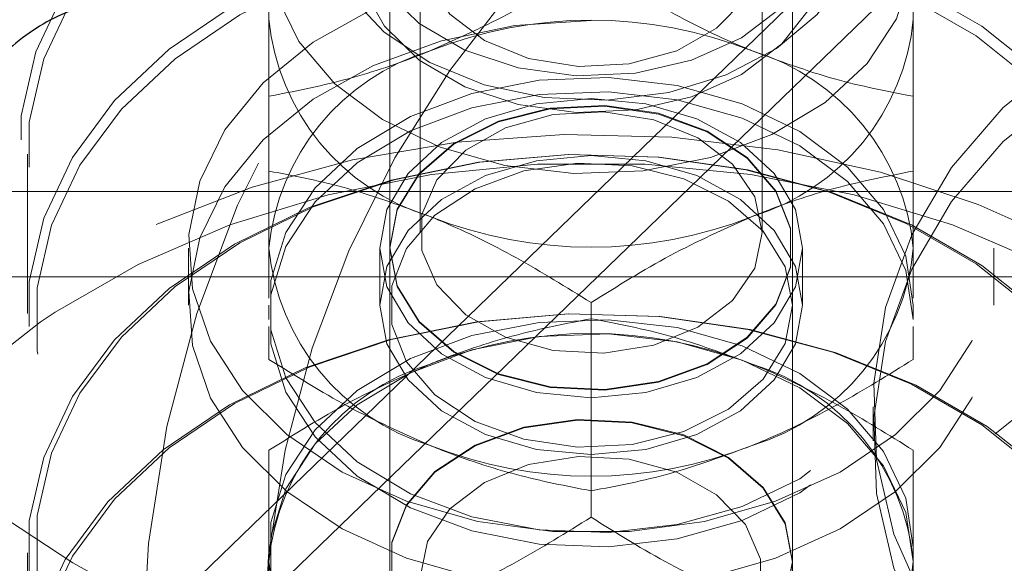
# Model space of a CAD drawing. Units: millimetres. Extents: x 0 to 42, y 0 to 29.8.
# Drawn here: x 6.5 to 6.6, y 7.5 to 7.5 of the extents above; entities that cross this region are included whole.
import ezdxf

# ---------------------------------------------------------------- set-up
doc = ezdxf.new("R2010")
doc.units = ezdxf.units.MM
doc.linetypes.add('HIDDEN', pattern=[0.1905, 0.127, -0.0635])

msp = doc.modelspace()

# ---------------------------------------------------------------- linework, layer by layer
at = {"color": 7, "linetype": 'HIDDEN', "lineweight": 18}
for p, q in [((6.617766645091548, 7.574777956798134), (6.528281087496901, 7.488189494604327)), ((6.617766645091548, 7.56770685910628), (6.528281087496901, 7.481118396912473)), ((6.550172563462481, 7.560821827247199), (6.550172563462481, 7.469435389831124)), ((6.583505896050755, 7.469435389831124), (6.583505896050755, 7.560821827247199)), ((6.540172561823352, 7.533860659593798), (6.540172561823352, 7.549442803854205)), ((6.593505897689883, 7.533860659593798), (6.593505897689883, 7.549442803854205)), ((6.552672562320058, 7.546305712058602), (6.552672562320058, 7.522587533786354)), ((6.581005897193178, 7.522587533786354), (6.581005897193178, 7.546305712058602)), ((6.520172564753915, 7.529068048789559), (6.520172564753915, 7.515868699545122)), ((6.636839231141184, 7.525986488654671), (6.503505901564186, 7.525986488654671)), ((6.533505900272751, 7.521289841328518), (6.533505900272751, 7.516575809314308)), ((6.540172561823352, 7.51715914010451), (6.540172561823352, 7.521289841328518)), ((6.549339228440348, 7.521289841328518), (6.549339228440348, 7.516575809314308)), ((6.550172563462481, 7.521349743996518), (6.550172563462481, 7.521289841328518)), ((6.583505896050755, 7.521289841328518), (6.583505896050755, 7.521349743996518)), ((6.584339231072887, 7.516575809314308), (6.584339231072887, 7.521289841328518)), ((6.593505897689883, 7.51715914010451), (6.593505897689883, 7.521289841328518)), ((6.600172565449301, 7.516575809314308), (6.600172565449301, 7.521289841328518)), ((6.636839231141184, 7.518915490303892), (6.503505901564186, 7.518915490303892)), ((6.540172561823352, 7.516575809314308), (6.540172561823352, 7.515397326146024)), ((6.550172563462481, 7.516575809314308), (6.550172563462481, 7.495362615579822)), ((6.566839232861027, 7.515451665713845), (6.566839232861027, 7.516782935454902)), ((6.583505896050755, 7.495362615579822), (6.583505896050755, 7.516575809314308)), ((6.593505897689883, 7.515397326146024), (6.593505897689883, 7.516575809314308)), ((6.566839232861027, 7.515451665713845), (6.566839232861027, 7.49902104933506)), ((6.590172563810174, 7.508169468238411), (6.590172563810174, 7.505352056020953)), ((6.540172561823352, 7.504565076027768), (6.540172561823352, 7.488134459648984)), ((6.593505897689883, 7.504565076027768), (6.593505897689883, 7.488134459648984)), ((6.520172564753915, 7.496069725349007), (6.520172564753915, 7.482870376104571)), ((6.550172563462481, 7.495362615579822), (6.550172563462481, 7.495302712911823)), ((6.583505896050755, 7.495302712911823), (6.583505896050755, 7.495362615579822))]:
    msp.add_line(p, q, dxfattribs=at)
at = {"color": 7, "linetype": 'HIDDEN', "lineweight": 18, "flags": 128}
for points in [[(6.633505897649526, 7.528360939020374), (6.632911063279298, 7.534644162649371), (6.631137175790773, 7.540815230205117), (6.628215889965146, 7.546764071776924), (6.624199336292495, 7.55238449175602), (6.619159189649198, 7.557576254998105), (6.613185392512902, 7.562246576939481), (6.606384547557955, 7.566312309100685), (6.598878014652952, 7.569700733815091), (6.590799747476006, 7.572351451709328), (6.582293907000645, 7.574217176431872), (6.573512277075673, 7.575264628722725), (6.564611565141901, 7.575475033118782), (6.555750608264431, 7.574844714000283), (6.54708752638998, 7.573384896908658), (6.538776912857119, 7.571121609205463), (6.530967071472629, 7.568095282708066), (6.523797371555393, 7.564359859619993), (6.51739575820071, 7.559981997802315), (6.511876455017948, 7.555039978021838), (6.507337971100235, 7.549621717129605), (6.503861294258659, 7.543824172014453), (6.501508450576687, 7.537750657393989), (6.500321436493619, 7.531509554380634), (6.500321436493619, 7.525212323660114), (6.501508450576687, 7.518971220646756), (6.503861294258659, 7.512897706026293), (6.507337971100235, 7.50710016091114), (6.511876455017948, 7.501681900018909), (6.51739575820071, 7.496739880238431), (6.523797371555393, 7.492362018420754), (6.530967071472629, 7.48862659533268), (6.538776912857119, 7.485600268835284), (6.54708752638998, 7.483336981132088), (6.555750608264431, 7.481877164040464), (6.564611565141901, 7.481246844921964), (6.573512277075673, 7.481457249318021), (6.582293907000645, 7.482504602267799), (6.590799747476006, 7.484370426331418), (6.598878014652952, 7.487021144225654), (6.606384547557955, 7.490409568940061), (6.613185392512902, 7.494475301101265), (6.619159189649198, 7.499145623042641), (6.624199336292495, 7.504337386284726), (6.628215889965146, 7.509957806263821), (6.631137175790773, 7.51590664783563), (6.632911063279298, 7.522077715391375), (6.633505897649526, 7.528360939020374)], [(6.544461451291069, 7.549338396384774), (6.545064650296196, 7.552987591420071), (6.546841719318454, 7.556439991786537), (6.549696856309001, 7.559509531651395), (6.553476150899157, 7.562030808125394), (6.557975848336045, 7.563867823277372), (6.562953370133067, 7.564921534055926), (6.568140383630023, 7.565135117366371), (6.573257249910657, 7.564497148985125), (6.578028117437189, 7.563042000924009), (6.582195792167409, 7.560848053290901), (6.585535592530195, 7.558033621305682), (6.587867462827786, 7.554750398789303), (6.589065699347878, 7.551175411536751), (6.589065699347878, 7.547501480573871), (6.587867462827786, 7.543926493321316), (6.585535592530195, 7.54064327080494), (6.582195792167409, 7.53782883881972), (6.578028117437189, 7.535634891186612), (6.573257249910657, 7.534179743125496), (6.568140383630023, 7.53354177474425), (6.562953370133067, 7.533755358054695), (6.557975848336045, 7.534809068833249), (6.553476150899157, 7.536646083985227), (6.549696856309001, 7.539167261118152), (6.546841719318454, 7.542236900324085), (6.545064650296196, 7.545689300690548), (6.544461451291069, 7.549338396384774)], [(6.614172563397909, 7.529539422188656), (6.613559610341017, 7.534908409907875), (6.611736622459217, 7.540138220781542), (6.608750816254839, 7.545093552266019), (6.604679520993456, 7.549646155033964), (6.59962818256917, 7.553677912547646), (6.593727630072857, 7.557084516678708), (6.587130678016965, 7.55977765321181), (6.580008189945444, 7.561687684053638), (6.572544632920647, 7.562765137349027), (6.564933312256162, 7.562981998914935), (6.557371345479314, 7.562332804992256), (6.550054602145179, 7.560834145540453), (6.543172562935973, 7.558525061601855), (6.536903482992475, 7.55546525716231), (6.531409722883527, 7.551734006399371), (6.526833563863262, 7.547427868837572), (6.523293538460159, 7.542658503844796), (6.520881313650831, 7.537549293035724), (6.519659381180032, 7.532232658062833), (6.519659381180032, 7.526846285655556), (6.520881313650831, 7.521529650682665), (6.523293538460159, 7.516420439873593), (6.526833563863262, 7.511650975539741), (6.531409722883527, 7.507344937319018), (6.536903482992475, 7.503613587215003), (6.543172562935973, 7.50055378277546), (6.550054602145179, 7.49824469883686), (6.557371345479314, 7.496746138726132), (6.564933312256162, 7.49609684546238), (6.572544632920647, 7.496313707028287), (6.580008189945444, 7.497391160323677), (6.587130678016965, 7.499301191165504), (6.593727630072857, 7.501994427039681), (6.59962818256917, 7.505401031170742), (6.604679520993456, 7.509432788684426), (6.608750816254839, 7.513985292111294), (6.611736622459217, 7.518940623595771), (6.613559610341017, 7.524170533810513), (6.614172563397909, 7.529539422188656)], [(6.547315421023988, 7.549338396384774), (6.547928796280448, 7.55277172326491), (6.549730383921687, 7.555989281330961), (6.55260698479317, 7.55878891149606), (6.556377847809618, 7.560994780058124), (6.560806044508044, 7.562468206876972), (6.565613320538426, 7.563116606071052), (6.570497629363363, 7.562899347140846), (6.575152062941616, 7.5618299404725), (6.579284176671529, 7.559975739314613), (6.58263432402812, 7.557453072065569), (6.584992010587479, 7.554420586421546), (6.586209087763255, 7.551068719222603), (6.586209087763255, 7.547608172888018), (6.584992010587479, 7.544256305689075), (6.58263432402812, 7.541223820045051), (6.579284176671529, 7.538701152796008), (6.575152062941616, 7.536846951638119), (6.570497629363363, 7.535777544969775), (6.565613320538426, 7.535560286039568), (6.560806044508044, 7.536208685233651), (6.556377847809618, 7.537682112052497), (6.55260698479317, 7.53988798061456), (6.549730383921687, 7.542687610779661), (6.547928796280448, 7.545905168845711), (6.547315421023988, 7.549338396384774)], [(6.613505897863731, 7.529068048789559), (6.612901576614901, 7.534361338609911), (6.611104265296483, 7.539517537747281), (6.608160511410757, 7.544403131797371), (6.604146559232498, 7.548891560231106), (6.599166367644097, 7.552866494650103), (6.593348920165523, 7.556225117042121), (6.586844883058493, 7.558880404625791), (6.579822713950301, 7.560763514036395), (6.57246427840891, 7.561825768147366), (6.564960152972763, 7.562039550139961), (6.557504698454364, 7.561399495596148), (6.550291002858703, 7.559921995793241), (6.543505895703062, 7.557645396386045), (6.537325111348455, 7.554628705972888), (6.531908731727823, 7.550950006638425), (6.527397026438539, 7.546704467132148), (6.523906857837264, 7.542002256705818), (6.521528607675458, 7.536965068175849), (6.520323886045838, 7.531723336373227), (6.520323886045838, 7.526412761205889), (6.521528607675458, 7.521171029403267), (6.523906857837264, 7.516133840873299), (6.527397026438539, 7.511431531105893), (6.531908731727823, 7.507186090940691), (6.537325111348455, 7.503507391606229), (6.543505895703062, 7.500490701193072), (6.550291002858703, 7.498214101785876), (6.557504698454364, 7.496736601982969), (6.564960152972763, 7.49609644809808), (6.57246427840891, 7.496310329431751), (6.579822713950301, 7.497372583542722), (6.586844883058493, 7.499255692953326), (6.593348920165523, 7.501910980536995), (6.599166367644097, 7.505269602929013), (6.604146559232498, 7.50924453734801), (6.608160511410757, 7.513732965781745), (6.611104265296483, 7.518618559831836), (6.612901576614901, 7.523774758969205), (6.613505897863731, 7.529068048789559)], [(6.577943894832357, 7.557660595570462), (6.579284176671529, 7.556942955647367), (6.58263432402812, 7.554420387739398), (6.584992010587479, 7.5513878027543), (6.586209087763255, 7.548036034896431), (6.586209087763255, 7.544575488561846), (6.584992010587479, 7.541223621362903), (6.58263432402812, 7.53819113571888), (6.579284176671529, 7.535668468469837), (6.575152062941616, 7.533814167970873), (6.570497629363363, 7.532744860643604), (6.565613320538426, 7.532527601713397), (6.560806044508044, 7.533176000907478), (6.556377847809618, 7.534649427726325), (6.55260698479317, 7.536855296288389), (6.549730383921687, 7.539654926453489), (6.547928796280448, 7.542872484519539), (6.547315421023988, 7.546305712058602), (6.547315421023988, 7.546305712058602)], [(6.552672562320058, 7.546305712058602), (6.553301950115983, 7.5492584268197), (6.555134184478745, 7.551948682461637), (6.558006457804664, 7.554137563699938), (6.561663569081848, 7.555630660051562), (6.565780555028741, 7.556295053158658), (6.569991610764488, 7.556071933105049), (6.573922561922693, 7.55498096942351), (6.577224131493792, 7.553119218343952), (6.579602955971185, 7.550652082755622), (6.580847668592159, 7.54779870906915), (6.580847668592159, 7.544812715048052), (6.579602955971185, 7.54195934136158), (6.577224131493792, 7.539492205773252), (6.573922561922693, 7.537630454693692), (6.569991610764488, 7.536539590353228), (6.565780555028741, 7.536316370958544), (6.561663569081848, 7.536980863406716), (6.558006457804664, 7.538473860417263), (6.555134184478745, 7.540662741655566), (6.553301950115983, 7.543353096638578), (6.552672562320058, 7.546305712058602)], [(6.613505897863731, 7.515868699545122), (6.612901576614901, 7.521161989365475), (6.611104265296483, 7.526318188502845), (6.608160511410757, 7.531203782552935), (6.604146559232498, 7.535692210986672), (6.599166367644097, 7.539667145405668), (6.593348920165523, 7.543025767797686), (6.586844883058493, 7.545681055381355), (6.579822713950301, 7.547564164791959), (6.57246427840891, 7.548626418902932), (6.564960152972763, 7.5488403002366), (6.557504698454364, 7.548200146351712), (6.550291002858703, 7.546722646548805), (6.543505895703062, 7.544446047141609), (6.537325111348455, 7.541429356728452), (6.531908731727823, 7.537750657393989), (6.527397026438539, 7.533505217228788), (6.523906857837264, 7.528802907461382), (6.521528607675458, 7.523765718931415), (6.520323886045838, 7.518523987128792), (6.520323886045838, 7.513213411961453), (6.521528607675458, 7.507971680158832), (6.523906857837264, 7.502934491628863), (6.527397026438539, 7.498232281202533), (6.531908731727823, 7.493986741696255), (6.537325111348455, 7.490308042361793), (6.543505895703062, 7.487291351948635), (6.550291002858703, 7.485014752541439), (6.557504698454364, 7.483537252738532), (6.564960152972763, 7.48289719819472), (6.57246427840891, 7.483110980187314), (6.579822713950301, 7.484173234298286), (6.586844883058493, 7.486056343708889), (6.593348920165523, 7.488711631292559), (6.599166367644097, 7.492070253684578), (6.604146559232498, 7.496045188103574), (6.608160511410757, 7.50053361653731), (6.611104265296483, 7.5054192105874), (6.612901576614901, 7.510575409724769), (6.613505897863731, 7.515868699545122)], [(6.612839230777348, 7.515397326146024), (6.612243542888785, 7.520615017408587), (6.610471906581545, 7.525697505468584), (6.60757020811888, 7.530513362084287), (6.60361359747154, 7.534937616183815), (6.598704549614613, 7.538855826849201), (6.592970210258191, 7.542166467502175), (6.586559088100021, 7.544783806795337), (6.579637234850749, 7.546639994774716), (6.572383917688354, 7.547687049701271), (6.56498699989818, 7.547897851461627), (6.557638051429415, 7.547266836955605), (6.550527403572226, 7.545810496801593), (6.543839228470151, 7.543566481266874), (6.537746745913251, 7.540592805539029), (6.532407734363302, 7.536966657633045), (6.527960489013815, 7.532781815523363), (6.524520177214368, 7.52814675966348), (6.522175901700083, 7.52318149407154), (6.520988390911644, 7.518014665439186), (6.520988390911644, 7.512779986852862), (6.522175901700083, 7.507613158220507), (6.524520177214368, 7.502647892628568), (6.527960489013815, 7.498012737427609), (6.532407734363302, 7.493827994659004), (6.537746745913251, 7.490201846753018), (6.543839228470151, 7.487228171025174), (6.550527403572226, 7.484984155490455), (6.557638051429415, 7.483527715995369), (6.56498699989818, 7.482896800830422), (6.572383917688354, 7.483107602590778), (6.579637234850749, 7.484154657517331), (6.586559088100021, 7.486010845496711), (6.592970210258191, 7.488628184789873), (6.598704549614613, 7.491938825442849), (6.60361359747154, 7.495857036108234), (6.60757020811888, 7.500281290207761), (6.610471906581545, 7.505097047482388), (6.612243542888785, 7.510179634883461), (6.612839230777348, 7.515397326146024)], [(6.593492210352444, 7.545701618983802), (6.593349575195734, 7.544267034525133), (6.592109981744512, 7.540284947548765), (6.589688754150296, 7.536584393177884), (6.586199110194071, 7.533338324223417), (6.581804220695322, 7.530698633188464), (6.576709581980134, 7.528788801028785), (6.571153417049869, 7.527697936688321), (6.565395527649944, 7.527477200820504), (6.559705140510226, 7.528136825556017), (6.554348340699101, 7.529646114502805), (6.549575598109786, 7.531934237474658), (6.545610082466428, 7.534894502157427), (6.542637220093632, 7.538388228410938), (6.540796013990069, 7.542252198849576), (6.540172561823352, 7.546305712058602)], [(6.566839232861027, 7.544860100740649), (6.560530857313697, 7.544434126212654), (6.554450481950267, 7.543171699836311), (6.548817867854262, 7.541118419164873), (6.543836595931674, 7.538348392640012), (6.539686697044993, 7.534961954747097), (6.536518163799271, 7.531081295007922), (6.534445511618281, 7.526846782360928), (6.533543649881109, 7.522411402061042), (6.533845181086684, 7.517935490602709), (6.535339202552065, 7.51358077525542), (6.537971716194376, 7.509504711622454), (6.541647578099393, 7.505854622517484), (6.546233931997443, 7.502762432887611), (6.551565014887874, 7.500339802100715), (6.557448148547635, 7.498674448325692), (6.563670693406487, 7.497826373571612), (6.570007766106749, 7.497826373571612), (6.57623031717442, 7.498674448325692), (6.58211344772977, 7.500339802100715), (6.587444530620202, 7.502762432887611), (6.59203088451825, 7.505854622517484), (6.595706743318861, 7.509504711622454), (6.598339256961171, 7.51358077525542), (6.599833278426552, 7.517935490602709), (6.600134809632127, 7.522411402061042), (6.599232950999363, 7.526846782360928), (6.597160298818375, 7.531081295007922), (6.593991762468243, 7.534961954747097), (6.589841863581563, 7.538348392640012), (6.584860591658974, 7.541118419164873), (6.579227980667376, 7.543171699836311), (6.573147608408355, 7.544434126212654), (6.566839232861027, 7.544860100740649)], [(6.665839145401145, 7.524580812448718), (6.662152893040601, 7.529944634432055), (6.657494932854199, 7.534646844858385), (6.652006794829195, 7.538544491921323), (6.645855236929182, 7.541519260400988), (6.639227167833869, 7.543480749919472), (6.632323980035222, 7.544369256490924), (6.625355422317012, 7.544157958025195), (6.618533230672552, 7.542853113009987), (6.612064694805964, 7.540494358534075), (6.606146357152884, 7.537153518194414), (6.600958042908732, 7.532931919887123), (6.596657397045716, 7.527958011621691), (6.593375093434278, 7.52238279183155), (6.591210864304527, 7.516375736390011), (6.590230464134637, 7.510119334851163), (6.590463682829364, 7.503803626690762), (6.591903439232731, 7.497620638206063), (6.594505982914592, 7.491758124028104), (6.598192235275134, 7.486394302044766), (6.602850195461536, 7.481692091618436), (6.608338333486541, 7.477794444555498), (6.614489891386553, 7.474819676075834), (6.621117960481866, 7.47285818655735), (6.628021148280514, 7.471969580644823), (6.634989705998723, 7.472180978451627), (6.641811897643183, 7.473485823466835), (6.648280433509772, 7.475844577942746), (6.654198771162852, 7.479185418282406), (6.659387085407004, 7.483407016589699), (6.66368773127002, 7.48838092485513), (6.666970034881457, 7.493956144645271), (6.669134264011209, 7.49996320008681), (6.670114664181098, 7.506219601625659), (6.669881445486372, 7.512535309786059), (6.668441689083004, 7.51871829827076), (6.665839145401145, 7.524580812448718)], [(6.665839145401145, 7.521763300890185), (6.662152893040601, 7.527127122873523), (6.657494932854199, 7.531829333299853), (6.652006794829195, 7.535727079703864), (6.645855236929182, 7.538701848183529), (6.639227167833869, 7.540663337702014), (6.632323980035222, 7.541551844273465), (6.625355422317012, 7.541340446466662), (6.618533230672552, 7.540035601451454), (6.612064694805964, 7.537676946316616), (6.606146357152884, 7.534336006635882), (6.600958042908732, 7.530114507669665), (6.596657397045716, 7.525140500063158), (6.593375093434278, 7.519565379614092), (6.591210864304527, 7.513558224831479), (6.590230464134637, 7.507301823292631), (6.590463682829364, 7.500986214473304), (6.591903439232731, 7.494803225988604), (6.594505982914592, 7.488940711810646), (6.598192235275134, 7.483576889827309), (6.602850195461536, 7.478874679400977), (6.608338333486541, 7.474976932996966), (6.614489891386553, 7.472002164517301), (6.621117960481866, 7.470040674998818), (6.628021148280514, 7.469152168427365), (6.634989705998723, 7.469363566234169), (6.641811897643183, 7.470668411249378), (6.648280433509772, 7.473027066384214), (6.654198771162852, 7.476368006064948), (6.659387085407004, 7.480589505031165), (6.66368773127002, 7.485563512637672), (6.666970034881457, 7.491138633086739), (6.669134264011209, 7.497145787869351), (6.670114664181098, 7.503402189408201), (6.669881445486372, 7.509717798227526), (6.668441689083004, 7.515900786712226), (6.665839145401145, 7.521763300890185)], [(6.566839232861027, 7.540146068726437), (6.560530857313697, 7.539720094198444), (6.554450481950267, 7.5384576678221), (6.548817867854262, 7.536404387150662), (6.543836595931674, 7.533634360625801), (6.539686697044993, 7.530247922732887), (6.536518163799271, 7.526367262993711), (6.534445511618281, 7.522132750346717), (6.533543649881109, 7.517697370046831), (6.533845181086684, 7.513221458588498), (6.535339202552065, 7.508866743241208), (6.537971716194376, 7.504790679608243), (6.541647578099393, 7.501140590503273), (6.546233931997443, 7.4980484008734), (6.551565014887874, 7.495625770086504), (6.557448148547635, 7.493960316970405), (6.563670693406487, 7.493112341557401), (6.570007766106749, 7.493112341557401), (6.57623031717442, 7.493960316970405), (6.58211344772977, 7.495625770086504), (6.587444530620202, 7.4980484008734), (6.59203088451825, 7.501140590503273), (6.595706743318861, 7.504790679608243), (6.598339256961171, 7.508866743241208), (6.599833278426552, 7.513221458588498), (6.600134809632127, 7.517697370046831), (6.599232950999363, 7.522132750346717), (6.597160298818375, 7.526367262993711), (6.593991762468243, 7.530247922732887), (6.589841863581563, 7.533634360625801), (6.584860591658974, 7.536404387150662), (6.579227980667376, 7.5384576678221), (6.573147608408355, 7.539720094198444), (6.566839232861027, 7.540146068726437)], [(6.593505897689883, 7.516575809314308), (6.592882445523167, 7.520629322523333), (6.591041242524012, 7.524493292961973), (6.588068380151217, 7.527987118556556), (6.584102864507859, 7.530947283898251), (6.579330121918543, 7.533235506211179), (6.573973319003009, 7.534744695816892), (6.568282938072109, 7.535404320552407), (6.562525042463367, 7.535183584684588), (6.556968877533103, 7.534092819685198), (6.551874245026731, 7.532182888184445), (6.547479352423573, 7.529543197149493), (6.54398970536294, 7.5262972275361), (6.541568477768724, 7.522596673165219), (6.540328887421911, 7.518614486847776), (6.540328887421911, 7.514537131780841), (6.541568477768724, 7.51055504480447), (6.54398970536294, 7.506854490433591), (6.547479352423573, 7.503608421479123), (6.551874245026731, 7.50096873044417), (6.556968877533103, 7.499058898284493), (6.562525042463367, 7.497968033944027), (6.568282938072109, 7.49774729807621), (6.573973319003009, 7.498406922811725), (6.579330121918543, 7.499916112417438), (6.584102864507859, 7.502204334730364), (6.588068380151217, 7.505164500072059), (6.591041242524012, 7.508658325666643), (6.592882445523167, 7.512522296105282), (6.593505897689883, 7.516575809314308)], [(6.593505897689883, 7.515397326146024), (6.592882445523167, 7.519450839355049), (6.591041242524012, 7.523314809793688), (6.588068380151217, 7.526808536047199), (6.584102864507859, 7.529768800729967), (6.579330121918543, 7.53205692370182), (6.573973319003009, 7.533566212648608), (6.568282938072109, 7.534225837384121), (6.562525042463367, 7.534005101516304), (6.556968877533103, 7.532914237175839), (6.551874245026731, 7.531004405016162), (6.547479352423573, 7.528364713981209), (6.54398970536294, 7.52511864502674), (6.541568477768724, 7.521418090655861), (6.540328887421911, 7.517436003679491), (6.540328887421911, 7.513358549271482), (6.541568477768724, 7.509376462295113), (6.54398970536294, 7.505675907924232), (6.547479352423573, 7.50242993831084), (6.551874245026731, 7.499790247275887), (6.556968877533103, 7.497880315775133), (6.562525042463367, 7.496789550775744), (6.568282938072109, 7.496568814907925), (6.573973319003009, 7.49722843964344), (6.579330121918543, 7.498737629249153), (6.584102864507859, 7.501025851562081), (6.588068380151217, 7.503986016903776), (6.591041242524012, 7.50747984249836), (6.592882445523167, 7.511343812937), (6.593505897689883, 7.515397326146024)], [(6.566839232861027, 7.533664262289264), (6.562309894530996, 7.533242559427478), (6.558089233755096, 7.532006359094836), (6.554464861570819, 7.530039902522621), (6.551683783351406, 7.527477002138354), (6.549935529449606, 7.524492597574451), (6.549339228440348, 7.521289841328518), (6.549935529449606, 7.518087184423663), (6.551683783351406, 7.515102680518685), (6.554464861570819, 7.512539879475491), (6.558089233755096, 7.510573323562203), (6.562309894530996, 7.50933712322956), (6.566839232861027, 7.508915519708849), (6.57136856498224, 7.50933712322956), (6.575589231966957, 7.510573323562203), (6.579213601046825, 7.512539879475491), (6.58199467616183, 7.515102680518685), (6.583742933168038, 7.518087184423663), (6.584339231072887, 7.521289841328518), (6.583742933168038, 7.524492597574451), (6.58199467616183, 7.527477002138354), (6.579213601046825, 7.530039902522621), (6.575589231966957, 7.532006359094836), (6.57136856498224, 7.533242559427478), (6.566839232861027, 7.533664262289264)], [(6.550172563462481, 7.521349743996518), (6.550790607749446, 7.524529353772061), (6.552598907122039, 7.527473127836444), (6.5554633449207, 7.529962714507637), (6.559171480257336, 7.531813538068988), (6.563448299784485, 7.532888309155362), (6.567976607450868, 7.533107356224912), (6.57242055591844, 7.532454387341398), (6.576450568754498, 7.530977781608161), (6.579767753500763, 7.528787211571592), (6.582126085777109, 7.526044901206551), (6.583350663204018, 7.522954499716021), (6.583350663204018, 7.519744988277016), (6.582126085777109, 7.516654487445412), (6.579767753500763, 7.513912276421444), (6.576450568754498, 7.511721607043801), (6.57242055591844, 7.510245100651638), (6.567976607450868, 7.509592131768125), (6.563448299784485, 7.5098110794966), (6.559171480257336, 7.51088594992405), (6.5554633449207, 7.5127367734854), (6.552598907122039, 7.515226360156594), (6.550790607749446, 7.518170134220975), (6.550172563462481, 7.521349743996518)], [(6.550172563462481, 7.521289841328518), (6.550790607749446, 7.518110231552975), (6.552598907122039, 7.515166556829668), (6.5554633449207, 7.5126768708174), (6.559171480257336, 7.51082604725605), (6.563448299784485, 7.509751276169675), (6.567976607450868, 7.509532229100126), (6.57242055591844, 7.51018519798364), (6.576450568754498, 7.511661803716875), (6.579767753500763, 7.513852473094521), (6.582126085777109, 7.516594684118487), (6.583350663204018, 7.519685085609017), (6.583350663204018, 7.522894597048022), (6.582126085777109, 7.525985097879626), (6.579767753500763, 7.528727308903592), (6.576450568754498, 7.530917978281238), (6.57242055591844, 7.532394484673397), (6.567976607450868, 7.533047552897987), (6.563448299784485, 7.532828505828437), (6.559171480257336, 7.531753734742062), (6.5554633449207, 7.529902811839638), (6.552598907122039, 7.527413225168445), (6.550790607749446, 7.524469451104062), (6.550172563462481, 7.521289841328518)], [(6.581005897193178, 7.522587533786354), (6.580376512501661, 7.51963491836633), (6.578544281243309, 7.516944563383318), (6.575672001708571, 7.514755682145016), (6.572014896640206, 7.513262685134468), (6.567897904484495, 7.512598192686297), (6.563686848748748, 7.512821312739907), (6.559755897590542, 7.513912276421444), (6.556454328019444, 7.515774027501005), (6.554075506646459, 7.518241163089333), (6.552830794025486, 7.521094536775805), (6.552830794025486, 7.524080530796903), (6.554075506646459, 7.526933904483375), (6.556454328019444, 7.529401040071704), (6.559755897590542, 7.531262791151263), (6.563686848748748, 7.532353754832802), (6.567897904484495, 7.532576874886411), (6.572014896640206, 7.531912382438239), (6.575672001708571, 7.530419385427691), (6.578544281243309, 7.52823050418939), (6.580376512501661, 7.525540248547452), (6.581005897193178, 7.522587533786354)], [(6.633505897649526, 7.483577485873756), (6.632911063279298, 7.489860709502755), (6.631137175790773, 7.4960317770585), (6.628215889965146, 7.501980618630308), (6.624199336292495, 7.507601038609403), (6.619159189649198, 7.512792801851488), (6.613185392512902, 7.517463223133938), (6.606384547557955, 7.521528855954069), (6.598878014652952, 7.524917280668475), (6.590799747476006, 7.527568097903786), (6.582293907000645, 7.529433822626331), (6.573512277075673, 7.530481175576107), (6.564611565141901, 7.530691679313239), (6.555750608264431, 7.530061260853666), (6.54708752638998, 7.528601443762041), (6.538776912857119, 7.526338156058846), (6.530967071472629, 7.523311829561449), (6.523797371555393, 7.519576406473376), (6.51739575820071, 7.515198643996773), (6.511876455017948, 7.510256524875221), (6.507337971100235, 7.504838363324064), (6.503861294258659, 7.499040718867836), (6.501508450576687, 7.492967204247372), (6.500321436493619, 7.486726101234016), (6.500321436493619, 7.480428870513496), (6.501508450576687, 7.47418776750014), (6.503861294258659, 7.468114252879676), (6.507337971100235, 7.462316707764524), (6.511876455017948, 7.456898546213366), (6.51739575820071, 7.451956427091814), (6.523797371555393, 7.447578565274136), (6.530967071472629, 7.443843142186063), (6.538776912857119, 7.440816815688667), (6.54708752638998, 7.438553527985471), (6.555750608264431, 7.437093710893847), (6.564611565141901, 7.436463391775347), (6.573512277075673, 7.436673796171404), (6.582293907000645, 7.437721248462258), (6.590799747476006, 7.439586973184801), (6.598878014652952, 7.442237691079037), (6.606384547557955, 7.445626115793444), (6.613185392512902, 7.449691847954648), (6.619159189649198, 7.454362169896024), (6.624199336292495, 7.45955393313811), (6.628215889965146, 7.465174353117206), (6.631137175790773, 7.471123194689013), (6.632911063279298, 7.477294262244759), (6.633505897649526, 7.483577485873756)], [(6.613476135898654, 7.497248009835142), (6.612901576614901, 7.50136301516936), (6.611104265296483, 7.50651921430673), (6.608160511410757, 7.511404808356819), (6.604146559232498, 7.515893236790555), (6.599166367644097, 7.519868171209551), (6.593348920165523, 7.52322679360157), (6.586844883058493, 7.525882081185239), (6.579822713950301, 7.527765190595844), (6.57246427840891, 7.528827444706815), (6.564960152972763, 7.529041326040484), (6.557504698454364, 7.528401172155597), (6.550291002858703, 7.526923672352689), (6.543505895703062, 7.524647072945492), (6.537325111348455, 7.521630382532337), (6.531908731727823, 7.517951683197873), (6.527397026438539, 7.513706243032671), (6.523906857837264, 7.509003933265267), (6.521528607675458, 7.503966744735298), (6.520323886045838, 7.498725012932675), (6.520323886045838, 7.493414437765337), (6.521528607675458, 7.488172705962715), (6.523906857837264, 7.483135517432747), (6.527397026438539, 7.478433207665342), (6.531908731727823, 7.47418776750014), (6.537325111348455, 7.470509068165677), (6.543505895703062, 7.46749237775252), (6.550291002858703, 7.465215778345325), (6.557504698454364, 7.463738278542417), (6.564960152972763, 7.463098124657528), (6.57246427840891, 7.463312005991198), (6.579822713950301, 7.46437426010217), (6.586844883058493, 7.466257369512775), (6.593348920165523, 7.468912657096443), (6.599166367644097, 7.472271279488461), (6.604146559232498, 7.476246213907458), (6.608160511410757, 7.480734642341194), (6.611104265296483, 7.485620236391284), (6.612901576614901, 7.490776435528653), (6.613505897863731, 7.496069725349007), (6.613505897863731, 7.496069725349007)], [(6.612839230777348, 7.496541098748105), (6.612243542888785, 7.501758790010668), (6.610471906581545, 7.506841377411741), (6.60757020811888, 7.511657134686368), (6.60361359747154, 7.516081388785896), (6.598704549614613, 7.519999599451281), (6.592970210258191, 7.523310240104256), (6.586559088100021, 7.525927579397418), (6.579637234850749, 7.527783767376797), (6.572383917688354, 7.528830921644427), (6.56498699989818, 7.529041624063708), (6.557638051429415, 7.52841070889876), (6.550527403572226, 7.526954368744748), (6.543839228470151, 7.524710253868955), (6.537746745913251, 7.521736677482186), (6.532407734363302, 7.518110430235126), (6.527960489013815, 7.513925687466519), (6.524520177214368, 7.509290631606635), (6.522175901700083, 7.504325366014697), (6.520988390911644, 7.499158438041268), (6.520988390911644, 7.493923759454943), (6.522175901700083, 7.488756930822589), (6.524520177214368, 7.483791665230649), (6.527960489013815, 7.479156609370766), (6.532407734363302, 7.474971767261085), (6.537746745913251, 7.471345619355099), (6.543839228470151, 7.46837204296833), (6.550527403572226, 7.466127928092536), (6.557638051429415, 7.464671587938525), (6.56498699989818, 7.464040573432502), (6.572383917688354, 7.464251375192858), (6.579637234850749, 7.465298430119413), (6.586559088100021, 7.467154717439868), (6.592970210258191, 7.469771957391955), (6.598704549614613, 7.473082598044929), (6.60361359747154, 7.477000808710314), (6.60757020811888, 7.481425162150917), (6.610471906581545, 7.486240919425545), (6.612243542888785, 7.491323407485543), (6.612839230777348, 7.496541098748105)], [(6.566839232861027, 7.528950230275052), (6.562309894530996, 7.528528527413267), (6.558089233755096, 7.527292327080624), (6.554464861570819, 7.525325870508411), (6.551683783351406, 7.522762970124143), (6.549935529449606, 7.519778565560239), (6.549339228440348, 7.516575809314308), (6.549935529449606, 7.513373053068377), (6.551683783351406, 7.510388648504474), (6.554464861570819, 7.50782584746128), (6.558089233755096, 7.505859291547991), (6.562309894530996, 7.50462309121535), (6.566839232861027, 7.504201487694638), (6.57136856498224, 7.50462309121535), (6.575589231966957, 7.505859291547991), (6.579213601046825, 7.50782584746128), (6.58199467616183, 7.510388648504474), (6.583742933168038, 7.513373053068377), (6.584339231072887, 7.516575809314308), (6.583742933168038, 7.519778565560239), (6.58199467616183, 7.522762970124143), (6.579213601046825, 7.525325870508411), (6.575589231966957, 7.527292327080624), (6.57136856498224, 7.528528527413267), (6.566839232861027, 7.528950230275052)], [(6.617541038406665, 7.511159435902494), (6.617260465063428, 7.511405007038968), (6.611205184962873, 7.515989597632942), (6.604323451537912, 7.519948538138924), (6.596743457460427, 7.52320791879739), (6.588606405202572, 7.525707141552823), (6.580063870617773, 7.52739961544122), (6.571274985689943, 7.528253750000852), (6.562403473823293, 7.528253750000852), (6.553614588895465, 7.52739961544122), (6.545072057415073, 7.525707141552823), (6.536935005157217, 7.52320791879739), (6.529355007975324, 7.519948538138924), (6.522473279206976, 7.515989597632942), (6.52123918987217, 7.515152947102445)], [(6.583505896050755, 7.516575809314308), (6.58288785176379, 7.519755419089852), (6.581079555495604, 7.522699193154233), (6.578215117696945, 7.525188779825427), (6.574506979255899, 7.527039603386777), (6.570230165937567, 7.528114473814226), (6.565701858271186, 7.528333421542702), (6.561257903594796, 7.527680452659187), (6.557227890758738, 7.526203946267026), (6.553910712221289, 7.524013276889381), (6.551552373736127, 7.521271065865415), (6.550327796309217, 7.518180565033811), (6.550327796309217, 7.514971053594806), (6.551552373736127, 7.511880652104276), (6.553910712221289, 7.509138341739235), (6.557227890758738, 7.506947771702664), (6.561257903594796, 7.505471165969429), (6.565701858271186, 7.504818197085915), (6.570230165937567, 7.505037244155464), (6.574506979255899, 7.50611201524184), (6.578215117696945, 7.50796283880319), (6.581079555495604, 7.510452425474383), (6.58288785176379, 7.513396199538764), (6.583505896050755, 7.516575809314308)], [(6.614172563397909, 7.482399002705472), (6.613559610341017, 7.487767891083616), (6.611736622459217, 7.492997801298358), (6.608750816254839, 7.497953132782833), (6.604679520993456, 7.502505636209704), (6.59962818256917, 7.506537393723386), (6.593727630072857, 7.509943997854449), (6.587130678016965, 7.512637233728626), (6.580008189945444, 7.514547264570452), (6.572544632920647, 7.515624717865841), (6.564933312256162, 7.51584157943175), (6.557371345479314, 7.515192286167996), (6.550054602145179, 7.513693726057269), (6.543172562935973, 7.51138464211867), (6.536903482992475, 7.508324837679126), (6.531409722883527, 7.504593487575112), (6.526833563863262, 7.500287449354389), (6.523293538460159, 7.495517985020536), (6.520881313650831, 7.490408774211464), (6.519659381180032, 7.485092139238573), (6.519659381180032, 7.479705766831296), (6.520881313650831, 7.474389131858405), (6.523293538460159, 7.469280020390409), (6.526833563863262, 7.464510556056557), (6.531409722883527, 7.460204418494759), (6.536903482992475, 7.456473167731819), (6.543172562935973, 7.453413363292275), (6.550054602145179, 7.451104279353676), (6.557371345479314, 7.449605719242948), (6.564933312256162, 7.448956425979195), (6.572544632920647, 7.449173287545102), (6.580008189945444, 7.450250740840492), (6.587130678016965, 7.45216077168232), (6.593727630072857, 7.454853908215421), (6.59962818256917, 7.458260512346484), (6.604679520993456, 7.462292269860166), (6.608750816254839, 7.46684487262811), (6.611736622459217, 7.471800204112587), (6.613559610341017, 7.477030114327329), (6.614172563397909, 7.482399002705472)], [(6.613505897863731, 7.482870376104571), (6.612901576614901, 7.488163665924924), (6.611104265296483, 7.493319865062293), (6.608160511410757, 7.498205459112384), (6.604146559232498, 7.502693887546119), (6.599166367644097, 7.506668821965115), (6.593348920165523, 7.510027444357134), (6.586844883058493, 7.512682731940804), (6.579822713950301, 7.514565841351407), (6.57246427840891, 7.515628095462379), (6.564960152972763, 7.515841976796048), (6.557504698454364, 7.515201822911161), (6.550291002858703, 7.513724323108254), (6.543505895703062, 7.511447823042132), (6.537325111348455, 7.5084310332879), (6.531908731727823, 7.504752333953438), (6.527397026438539, 7.500506893788236), (6.523906857837264, 7.495804683361905), (6.521528607675458, 7.490767395490862), (6.520323886045838, 7.48552566368824), (6.520323886045838, 7.480215088520901), (6.521528607675458, 7.47497335671828), (6.523906857837264, 7.469936168188311), (6.527397026438539, 7.465233957761981), (6.531908731727823, 7.460988418255704), (6.537325111348455, 7.457309718921241), (6.543505895703062, 7.454293028508084), (6.550291002858703, 7.452016429100889), (6.557504698454364, 7.450538929297982), (6.564960152972763, 7.449898874754169), (6.57246427840891, 7.450112656746763), (6.579822713950301, 7.451174910857734), (6.586844883058493, 7.453058020268339), (6.593348920165523, 7.455713307852008), (6.599166367644097, 7.459071930244026), (6.604146559232498, 7.463046964004097), (6.608160511410757, 7.467535293096758), (6.611104265296483, 7.472420887146848), (6.612901576614901, 7.477577086284218), (6.613505897863731, 7.482870376104571)], [(6.52123918987217, 7.515152947102445), (6.516417993673707, 7.511405007038968), (6.511301965583388, 7.506280100340105), (6.507220500279491, 7.500710244967995), (6.504249606101737, 7.494799351686694), (6.50244464086396, 7.488657490406888), (6.501839231519922, 7.482399002705472), (6.50244464086396, 7.476140515004056), (6.504249606101737, 7.469998653724251), (6.507220500279491, 7.464087661101876), (6.511301965583388, 7.458517905070838), (6.516417993673707, 7.453392998371975), (6.522473279206976, 7.448808308436927), (6.529355007975324, 7.444849467272021), (6.536935005157217, 7.441590086613553), (6.545072057415073, 7.43909086385812), (6.553614588895465, 7.437398389969724), (6.562403473823293, 7.436544156069018), (6.571274985689943, 7.436544156069018), (6.580063870617773, 7.437398389969724), (6.588606405202572, 7.43909086385812), (6.596743457460427, 7.441590086613553), (6.604323451537912, 7.444849467272021), (6.611205184962873, 7.448808308436927), (6.617260465063428, 7.453392998371975), (6.622376492377644, 7.458517905070838), (6.626457965442563, 7.464087661101876), (6.629428854478641, 7.469998653724251), (6.631233817291098, 7.476140515004056), (6.631839230903696, 7.482399002705472), (6.631839230903696, 7.482399002705472)], [(6.593505897689883, 7.496541098748105), (6.592882445523167, 7.50059461195713), (6.591041242524012, 7.504458681736844), (6.588068380151217, 7.507952407990354), (6.584102864507859, 7.510912573332049), (6.579330121918543, 7.513200795644977), (6.573973319003009, 7.51470998525069), (6.568282938072109, 7.515369609986203), (6.562525042463367, 7.515148874118386), (6.556968877533103, 7.514058109118996), (6.551874245026731, 7.512148177618243), (6.547479352423573, 7.50950848658329), (6.54398970536294, 7.506262516969898), (6.541568477768724, 7.502561962599017), (6.540328887421911, 7.498579875622648), (6.540328887421911, 7.494502421214638), (6.541568477768724, 7.490520334238268), (6.54398970536294, 7.486819779867389), (6.547479352423573, 7.48357371091292), (6.551874245026731, 7.480934119219042), (6.556968877533103, 7.479024187718289), (6.562525042463367, 7.477933323377825), (6.568282938072109, 7.477712587510007), (6.573973319003009, 7.478372212245521), (6.579330121918543, 7.47988150119231), (6.584102864507859, 7.482169624164162), (6.588068380151217, 7.485129888846931), (6.591041242524012, 7.488623615100441), (6.592882445523167, 7.49248758553908), (6.593505897689883, 7.496541098748105)], [(6.593505897689883, 7.495362615579822), (6.592882445523167, 7.499416128788846), (6.591041242524012, 7.503280099227486), (6.588068380151217, 7.50677392482207), (6.584102864507859, 7.509734090163765), (6.579330121918543, 7.512022312476692), (6.573973319003009, 7.513531502082405), (6.568282938072109, 7.514191126817919), (6.562525042463367, 7.5139703909501), (6.556968877533103, 7.512879526609637), (6.551874245026731, 7.510969694449959), (6.547479352423573, 7.508330003415006), (6.54398970536294, 7.505084033801612), (6.541568477768724, 7.501383380089657), (6.540328887421911, 7.497401293113288), (6.540328887421911, 7.493323938046354), (6.541568477768724, 7.489341851069985), (6.54398970536294, 7.48564119735803), (6.547479352423573, 7.482395227744637), (6.551874245026731, 7.479755536709684), (6.556968877533103, 7.477845704550005), (6.562525042463367, 7.476754840209542), (6.568282938072109, 7.476534104341723), (6.573973319003009, 7.477193729077237), (6.579330121918543, 7.47870291868295), (6.584102864507859, 7.480991140995877), (6.588068380151217, 7.483951306337573), (6.591041242524012, 7.487445131932156), (6.592882445523167, 7.491309102370797), (6.593505897689883, 7.495362615579822)], [(6.583505896050755, 7.495362615579822), (6.58288785176379, 7.492183005804278), (6.581079555495604, 7.489239231739895), (6.578215117696945, 7.486749645068702), (6.574506979255899, 7.484898821507352), (6.570230165937567, 7.483824050420977), (6.565701858271186, 7.483605003351427), (6.561257903594796, 7.484257972234943), (6.557227890758738, 7.485734577968178), (6.553910712221289, 7.487925148004749), (6.551552373736127, 7.490667458369789), (6.550327796309217, 7.493757859860319), (6.550327796309217, 7.496967371299323), (6.551552373736127, 7.500057772789853), (6.553910712221289, 7.502800083154894), (6.557227890758738, 7.504990653191465), (6.561257903594796, 7.5064672589247), (6.565701858271186, 7.507120227808215), (6.570230165937567, 7.506901280079739), (6.574506979255899, 7.50582640965229), (6.578215117696945, 7.50397558609094), (6.581079555495604, 7.501485999419747), (6.58288785176379, 7.498542225355365), (6.583505896050755, 7.495362615579822)], [(6.583505896050755, 7.495362615579822), (6.58288785176379, 7.498542225355365), (6.581079555495604, 7.501485999419747), (6.578215117696945, 7.50397558609094), (6.574506979255899, 7.50582640965229), (6.570230165937567, 7.506901280079739), (6.565701858271186, 7.507120227808215), (6.561257903594796, 7.5064672589247), (6.557227890758738, 7.504990653191465), (6.553910712221289, 7.502800083154894), (6.551552373736127, 7.500057772789853), (6.550327796309217, 7.496967371299323), (6.550327796309217, 7.493757859860319), (6.551552373736127, 7.490667458369789), (6.553910712221289, 7.487925148004749), (6.557227890758738, 7.485734577968178), (6.561257903594796, 7.484257972234943), (6.565701858271186, 7.483605003351427), (6.570230165937567, 7.483824050420977), (6.574506979255899, 7.484898821507352), (6.578215117696945, 7.486749645068702), (6.581079555495604, 7.489239231739895), (6.58288785176379, 7.492183005804278), (6.583505896050755, 7.495362615579822)], [(6.583505896050755, 7.495302712911823), (6.58288785176379, 7.498482322687365), (6.581079555495604, 7.501426096751747), (6.578215117696945, 7.503915782764015), (6.574506979255899, 7.505766606325366), (6.570230165937567, 7.506841377411741), (6.565701858271186, 7.50706042448129), (6.561257903594796, 7.506407356256702), (6.557227890758738, 7.50493084986454), (6.553910712221289, 7.502740180486896), (6.551552373736127, 7.499997969462929), (6.550327796309217, 7.496907468631325), (6.550327796309217, 7.493698056533393), (6.551552373736127, 7.490607555701789), (6.553910712221289, 7.487865344677822), (6.557227890758738, 7.485674675300179), (6.561257903594796, 7.484198069566943), (6.565701858271186, 7.483545100683428), (6.570230165937567, 7.483764147752978), (6.574506979255899, 7.484838918839352), (6.578215117696945, 7.486689742400704), (6.581079555495604, 7.489179428412972), (6.58288785176379, 7.492123202477353), (6.583505896050755, 7.495302712911823)], [(6.552672562320058, 7.494064923121986), (6.553301950115983, 7.491112307701962), (6.555134184478745, 7.488421952718951), (6.558006457804664, 7.486233071480649), (6.561663569081848, 7.484740074470101), (6.565780555028741, 7.484075582021929), (6.569991610764488, 7.484298801416613), (6.573922561922693, 7.485389665757078), (6.577224131493792, 7.487251416836636), (6.579602955971185, 7.489718552424965), (6.580847668592159, 7.492571926111437), (6.580847668592159, 7.495557920132535), (6.579602955971185, 7.498411293819007), (6.577224131493792, 7.500878429407336), (6.573922561922693, 7.502740180486896), (6.569991610764488, 7.503831144168434), (6.565780555028741, 7.504054264222043), (6.561663569081848, 7.503389871114948), (6.558006457804664, 7.501896774763324), (6.555134184478745, 7.499707893525022), (6.553301950115983, 7.497017637883084), (6.552672562320058, 7.494064923121986)]]:
    msp.add_lwpolyline(points, dxfattribs=at)
at = {"color": 7, "linetype": 'HIDDEN', "lineweight": 18}
for centre, radius, start, end in [((6.559018206166208, 7.542019414022228), 0.01892943218783944, 185.3928665222892, 253.0700040191157), ((6.566839231308822, 7.50391053877582), 0.03625043152579128, 68.41927578616966, 111.580724213829), ((6.574660259676703, 7.542019407806171), 0.0189294253019711, 286.9299921206361, 354.6071504086366), ((6.559018116637533, 7.519510843812186), 0.01892933618533376, 106.9298011690797, 174.6073282895277), ((6.57466034920528, 7.519510850028145), 0.01892932929959087, 5.392654779658169, 73.07020269106378), ((6.566839231308822, 7.557619645958931), 0.0362504315257665, 248.4192757861563, 291.5807242138466), ((6.559018073199939, 7.523068913541814), 0.01892929996025244, 185.3929091612624, 253.0703028895507), ((6.57466039264281, 7.523068907325875), 0.01892929307455083, 286.9296932504294, 354.607107769456), ((6.566839231308822, 7.477984938998578), 0.03624882716274125, 68.41827273745477, 111.5817272625439), ((6.559017898859102, 7.49358368571566), 0.01892911301283265, 106.9293177431754, 174.6074702060257), ((6.574660566983829, 7.493583691931711), 0.01892910612697827, 5.392512862666575, 73.0706861174483), ((6.566839231308822, 7.538667995664819), 0.03624927142465193, 248.4185504998471, 291.5814495001558), ((6.566915258258913, 7.566480533892903), 0.0832054970361419, 234.4288458478789, 304.0025535240828), ((6.559017898859097, 7.497141545443981), 0.01892911301282826, 185.3925297939684, 253.0706822568367), ((6.574660566983831, 7.497141539227928), 0.01892910612697409, 286.9293138825479, 354.6074871373469)]:
    msp.add_arc(centre, radius, start, end, dxfattribs=at)
for major_axis, ratio in [((0.1004999999999994, 0), 0.9709371218917061), ((0.09050000000000047, 0), 0.9709371218916861)]:
    msp.add_ellipse((6.630172564157867, 7.486870754610979), major_axis=major_axis, ratio=ratio, dxfattribs=at)
at = {"color": 7, "linetype": 'Continuous', "lineweight": 25}
for points, knots in [([(6.513505896994495, 7.532227194303728), (6.513690018960194, 7.533973041358702), (6.514058268168155, 7.537464785501094), (6.516930799136684, 7.542137810011777), (6.521158898722314, 7.545672438645469), (6.525845316034924, 7.547549787182266), (6.528942759260209, 7.547741404785715), (6.530172566393041, 7.547817484532255)], [0, 0, 0, 0, 0.2146719146808491, 0.4293499814244729, 0.6439933556940157, 0.8586513202472124, 1, 1, 1, 1]), ([(6.530172566393041, 7.542117194329161), (6.528298846034832, 7.541944023721167), (6.524551421490167, 7.541597683999787), (6.519556834244475, 7.538899403459924), (6.515787932056514, 7.534936772469308), (6.513790498107047, 7.53055593096053), (6.51358677454768, 7.527670587430305), (6.513505896994495, 7.526525115961292)], [0, 0, 0, 0, 0.2146804123603867, 0.429358971851437, 0.6440355979142353, 0.8586833552737599, 1, 1, 1, 1])]:
    msp.add_open_spline(points, degree=3, knots=knots, dxfattribs=at)
at = {"color": 7, "linetype": 'HIDDEN', "lineweight": 18}
for points, knots in [([(6.566839232861027, 7.544747249279873), (6.564673840644137, 7.543392524883184), (6.560303353519838, 7.540658237077713), (6.555785396849364, 7.538638744364905), (6.553505897342189, 7.537619825198708)], [0, 0, 0, 0, 0.4954578643762669, 1, 1, 1, 1]), ([(6.580172565275455, 7.537619825198708), (6.579856540241501, 7.537750830711691), (6.57746312713074, 7.538742999934595), (6.572950693233059, 7.540953260450619), (6.568888785944561, 7.543474888660556), (6.566839232861027, 7.544747249279873)], [0, 0, 0, 0, 0.07008446673484012, 0.5307841579676845, 1, 1, 1, 1]), ([(6.553505897342189, 7.537619825198708), (6.553189872377548, 7.537492818897711), (6.550796468658135, 7.536530941238648), (6.546284035129821, 7.535056502127496), (6.542222117992334, 7.534261699788063), (6.540172561823352, 7.533860659593798)], [0, 0, 0, 0, 0.07008480591702014, 0.53078476045858, 1, 1, 1, 1]), ([(6.593505897689883, 7.533860659593798), (6.591340500477304, 7.534273954545316), (6.586969984508355, 7.535108125834999), (6.582452058780114, 7.53677753458972), (6.580172565275455, 7.537619825198708)], [0, 0, 0, 0, 0.4954557374835057, 1, 1, 1, 1]), ([(6.540172561823352, 7.521289841328518), (6.540172561823352, 7.522304742948164), (6.540172561823352, 7.526082702327639), (6.540172561823352, 7.530575093339776), (6.540172561823352, 7.533860659593798)], [0, 0, 0, 0, 0.268637515045374, 1, 1, 1, 1]), ([(6.593505897689883, 7.521289841328518), (6.593505897689883, 7.522304742948164), (6.593505897689883, 7.526082702327639), (6.593505897689883, 7.530575093339776), (6.593505897689883, 7.533860659593798)], [0, 0, 0, 0, 0.268637515045374, 1, 1, 1, 1]), ([(6.540172561823352, 7.527669525140979), (6.54233795177977, 7.527256232980113), (6.546708425402034, 7.526422072610063), (6.55122639559237, 7.524752651258289), (6.553505897342189, 7.523910359536069)], [0, 0, 0, 0, 0.4954588778173482, 1, 1, 1, 1]), ([(6.580172565275455, 7.523910359536069), (6.580488589100712, 7.524037365848926), (6.582881990836571, 7.524999246268569), (6.58739448131434, 7.526473693605618), (6.59145635236765, 7.527268487021684), (6.593505897689883, 7.527669525140979)], [0, 0, 0, 0, 0.07008419562991876, 0.530781612241495, 1, 1, 1, 1]), ([(6.553505897342189, 7.523910359536069), (6.553821922155796, 7.523779354150625), (6.556215316637569, 7.522787192924338), (6.560727803341901, 7.520576902870797), (6.56478968413247, 7.518055292612765), (6.566839232861027, 7.516782935454902)], [0, 0, 0, 0, 0.07008470684421361, 0.5307822151801985, 1, 1, 1, 1]), ([(6.566839232861027, 7.516782935454902), (6.569004627813134, 7.518137660889909), (6.573375130279772, 7.520871956935789), (6.577893069528074, 7.522891441986938), (6.580172565275455, 7.523910359536069)], [0, 0, 0, 0, 0.4954567509424431, 1, 1, 1, 1]), ([(6.540172561823352, 7.512087380880573), (6.540172561823352, 7.512707815930192), (6.540172561823352, 7.513500349695212), (6.540172561823352, 7.514579548075195), (6.540172561823352, 7.514813896014748)], [0, 0, 0, 0, 0.782849989493837, 1, 1, 1, 1]), ([(6.553505897342189, 7.511692500108936), (6.553821920770041, 7.511819505924625), (6.556215176415289, 7.51278132507659), (6.560727810383611, 7.514255843775919), (6.564789693738179, 7.51505063242662), (6.566839232861027, 7.515451665713845)], [0, 0, 0, 0, 0.07008908654073853, 0.5307869203693937, 1, 1, 1, 1]), ([(6.566839232861027, 7.515451665713845), (6.569004635851291, 7.515038368460416), (6.573375186332233, 7.514204188163321), (6.577893077503279, 7.51253478979961), (6.580172565275455, 7.511692500108936)], [0, 0, 0, 0, 0.4954531470823712, 1, 1, 1, 1]), ([(6.593505897689883, 7.512087380880573), (6.593505897689883, 7.512707815930192), (6.593505897689883, 7.513500349695212), (6.593505897689883, 7.514579548075195), (6.593505897689883, 7.514813896014748)], [0, 0, 0, 0, 0.782849989493837, 1, 1, 1, 1]), ([(6.540172561823352, 7.512087380880573), (6.542337956713297, 7.510732655366309), (6.546708459804192, 7.507998358691415), (6.551226400487033, 7.5059788742251), (6.553505897342189, 7.504959956799405)], [0, 0, 0, 0, 0.4954566659510341, 1, 1, 1, 1]), ([(6.540172561823352, 7.504565076027768), (6.542337949911841, 7.505919798698417), (6.546708412376876, 7.50865407280571), (6.551226393739201, 7.510673578254681), (6.553505897342189, 7.511692500108936)], [0, 0, 0, 0, 0.4954597152622294, 1, 1, 1, 1]), ([(6.580172565275455, 7.504959956799405), (6.580488589025968, 7.505090962227568), (6.582881982101983, 7.506083126532226), (6.587394473154816, 7.508293409356876), (6.591456351616748, 7.510815022955941), (6.593505897689883, 7.512087380880573)], [0, 0, 0, 0, 0.07008454630231015, 0.5307824731006298, 1, 1, 1, 1]), ([(6.580172565275455, 7.511692500108936), (6.580488590716804, 7.511561493827798), (6.582882142887316, 7.510569262420012), (6.587394389056113, 7.508359086476752), (6.591456328672067, 7.505837443741779), (6.593505897689883, 7.504565076027768)], [0, 0, 0, 0, 0.07008021338376559, 0.5307820982329415, 0.9999999999999999, 0.9999999999999999, 0.9999999999999999, 0.9999999999999999]), ([(6.553505897342189, 7.504959956799405), (6.55382192223054, 7.504832950511589), (6.556215325372174, 7.503871072952349), (6.560727811501355, 7.502396620294535), (6.56478968488336, 7.501601828689602), (6.566839232861027, 7.501200791194496)], [0, 0, 0, 0, 0.07008435617114388, 0.5307813543243391, 1, 1, 1, 1]), ([(6.566839232861027, 7.501200791194496), (6.569004622879607, 7.501614083279833), (6.573375095877624, 7.502448243354349), (6.577893064633411, 7.504117665047056), (6.580172565275455, 7.504959956799405)], [0, 0, 0, 0, 0.4954589628087641, 1, 1, 1, 1]), ([(6.553505897342189, 7.491893525912818), (6.553821921180786, 7.492024566918769), (6.556215227982489, 7.493016964619631), (6.560727881325231, 7.495226872527565), (6.5647897017448, 7.497748616652719), (6.566839232861027, 7.49902104933506)], [0, 0, 0, 0, 0.0700868098659271, 0.5307803345055483, 1, 1, 1, 1]), ([(6.566839232861027, 7.49902104933506), (6.569004624216087, 7.49766628408702), (6.573375105197027, 7.494931916585113), (6.577893065959348, 7.492912437297313), (6.580172565275455, 7.491893525912818)], [0, 0, 0, 0, 0.4954583636230105, 1, 1, 1, 1])]:
    msp.add_open_spline(points, degree=3, knots=knots, dxfattribs=at)

doc.saveas('drawing.dxf')
